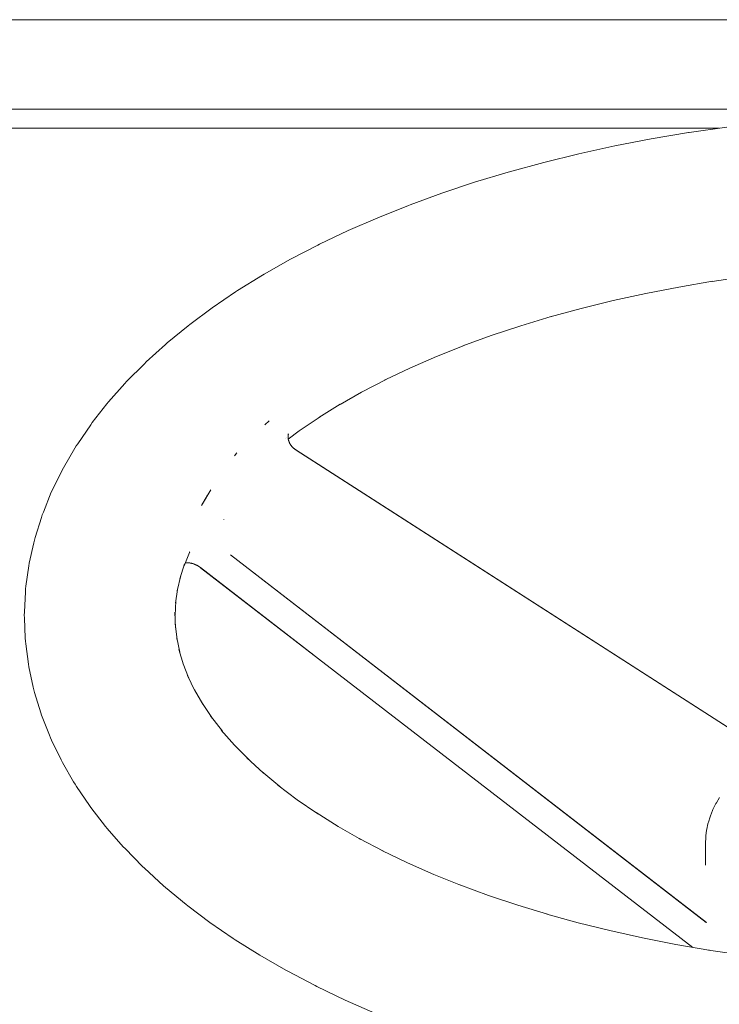
# Paper-space layout 'Sht-3' of a CAD drawing. Units: millimetres. Extents: x -2633 to 3311, y -2894 to 3060.
# Drawn here: x -89 to 23, y -829 to -672 of the extents above; entities that cross this region are included whole.
import ezdxf

# ---------------------------------------------------------------- set-up
doc = ezdxf.new("R2010")
doc.units = ezdxf.units.MM
for name, color, linetype, lineweight in [('EF-Play Truck-Steering', 7, 'Continuous', 5), ('EF-Play Truck-Timber Platform', 7, 'Continuous', 5), ('EF-Play Truck-Timber Seat', 7, 'Continuous', 5), ('Working-None', 7, 'Continuous', 5)]:
    doc.layers.add(name, color=color, linetype=linetype, lineweight=lineweight)

# ---------------------------------------------------------------- blocks, each defined once
blk = doc.blocks.new('Group')
at = {"layer": 'EF-Play Truck-Steering', "color": 7, "linetype": 'Continuous', "lineweight": 5, "transparency": 33554687}
for p, q in [((23.97, -689.39), (18, -690.25)), ((11.95, -691.27), (6.14, -692.4)), ((17.86, -690.28), (11.95, -691.27)), ((18, -690.25), (17.86, -690.28)), ((6.14, -692.4), (0.42, -693.65)), ((0.42, -693.65), (-5.18, -695.02)), ((-5.18, -695.02), (-10.65, -696.51)), ((-10.87, -696.58), (-16.22, -698.19)), ((-10.65, -696.51), (-10.87, -696.58)), ((-16.22, -698.19), (-21.43, -699.93)), ((-21.43, -699.93), (-26.48, -701.77)), ((-26.74, -701.87), (-31.64, -703.83)), ((-26.48, -701.77), (-26.74, -701.87)), ((-31.64, -703.83), (-36.37, -705.89)), ((-36.37, -705.89), (-40.91, -708.06)), ((-41.2, -708.2), (-45.56, -710.46)), ((-40.91, -708.06), (-41.2, -708.2)), ((-45.56, -710.46), (-49.72, -712.83)), ((-50.02, -713), (-53.98, -715.45)), ((-49.72, -712.83), (-50.02, -713)), ((21.62, -713.98), (27.05, -713.19)), ((11.05, -715.89), (16.34, -714.87)), ((16.34, -714.87), (21.72, -713.96)), ((21.72, -713.96), (21.58, -713.98)), ((-54.28, -715.65), (-58.03, -718.2)), ((-53.98, -715.45), (-54.28, -715.65)), ((5.85, -717.03), (11.05, -715.89)), ((0.75, -718.27), (5.85, -717.03)), ((-58.03, -718.2), (-61.55, -720.83)), ((-8.85, -721.03), (-4.01, -719.57)), ((-4.01, -719.57), (-4.23, -719.63)), ((-4.15, -719.61), (0.75, -718.27)), ((-61.86, -721.06), (-65.16, -723.76)), ((-61.55, -720.83), (-61.86, -721.06)), ((-13.56, -722.6), (-8.85, -721.03)), ((-18.07, -724.24), (-13.56, -722.6)), ((-65.46, -724.02), (-68.53, -726.8)), ((-65.16, -723.76), (-65.46, -724.02)), ((-22.27, -725.93), (-17.87, -724.17)), ((-17.87, -724.17), (-18.13, -724.27)), ((-68.82, -727.08), (-71.65, -729.93)), ((-68.53, -726.8), (-68.82, -727.08)), ((-26.52, -727.78), (-22.27, -725.93)), ((-30.35, -729.61), (-26.52, -727.78)), ((-71.93, -730.23), (-74.51, -733.15)), ((-71.65, -729.93), (-71.93, -730.23)), ((-34.21, -731.61), (-30.31, -729.58)), ((-30.31, -729.58), (-30.6, -729.72)), ((-37.64, -733.56), (-34.21, -731.61)), ((-74.78, -733.47), (-77.11, -736.45)), ((-74.51, -733.15), (-74.78, -733.47)), ((-41.04, -735.67), (-37.62, -733.55)), ((-37.62, -733.55), (-37.87, -733.69)), ((-77.36, -736.79), (-79.44, -739.82)), ((-77.11, -736.45), (-77.36, -736.79)), ((-48.91, -736.19), (-49.65, -736.84)), ((-49.65, -736.84), (-48.91, -736.19)), ((-44.15, -737.78), (-40.83, -735.53)), ((-40.83, -735.53), (-41.13, -735.73)), ((-45.92, -738.47), (-45.91, -738.42)), ((-45.91, -738.43), (-45.9, -738.38)), ((-45.91, -738.42), (-45.91, -738.43)), ((-45.9, -738.39), (-45.89, -738.34)), ((-45.89, -739.08), (-44.15, -737.78)), ((-45.89, -738.33), (-45.87, -738.28)), ((-45.88, -738.31), (-45.89, -738.33)), ((-45.89, -738.35), (-45.88, -738.31)), ((-45.89, -738.34), (-45.89, -738.35)), ((-45.86, -738.26), (-45.88, -738.3)), ((-45.88, -738.31), (-45.86, -738.26)), ((-45.88, -738.3), (-45.88, -738.32)), ((-45.88, -738.32), (-45.88, -738.3)), ((-79.44, -739.82), (-79.68, -740.18)), ((-46.33, -739.07), (-46.33, -739.07)), ((-46.33, -739.07), (-46.33, -739.07)), ((-46.17, -738.83), (-46.17, -738.83)), ((-45.93, -738.57), (-45.92, -738.51)), ((-45.93, -738.63), (-45.93, -738.56)), ((-45.93, -738.61), (-45.93, -738.68)), ((-45.93, -738.64), (-45.93, -738.61)), ((-45.93, -738.66), (-45.93, -738.75)), ((-45.93, -738.71), (-45.93, -738.66)), ((-45.93, -738.72), (-45.93, -738.81)), ((-45.93, -738.77), (-45.93, -738.72)), ((-45.93, -738.77), (-45.92, -738.87)), ((-45.92, -738.83), (-45.93, -738.77)), ((-45.93, -738.82), (-45.92, -738.88)), ((-45.91, -738.93), (-45.93, -738.82)), ((-45.92, -738.47), (-45.92, -738.47)), ((-45.92, -738.52), (-45.92, -738.47)), ((-45.92, -738.51), (-45.92, -738.52)), ((-45.9, -739), (-45.91, -738.93)), ((-45.91, -738.98), (-45.89, -739.07)), ((-45.9, -739.04), (-45.89, -739.09)), ((-45.88, -739.14), (-45.9, -739.04)), ((-45.89, -739.09), (-45.87, -739.14)), ((-45.86, -739.19), (-45.89, -739.09)), ((-45.84, -739.26), (-45.86, -739.19)), ((-45.85, -739.24), (-45.82, -739.34)), ((-45.83, -739.3), (-45.85, -739.24)), ((-45.84, -739.29), (-45.8, -739.39)), ((-45.82, -739.34), (-45.84, -739.29)), ((-45.8, -739.39), (-45.78, -739.46)), ((-45.79, -739.43), (-45.75, -739.53)), ((-45.77, -739.49), (-45.79, -739.43)), ((-45.75, -739.53), (-45.73, -739.58)), ((-45.73, -739.57), (-45.7, -739.65)), ((-45.72, -739.61), (-45.67, -739.71)), ((-45.69, -739.67), (-45.72, -739.61)), ((-45.67, -739.71), (-45.64, -739.77)), ((-45.65, -739.74), (-45.62, -739.8)), ((-45.6, -739.83), (-45.65, -739.74)), ((-45.57, -739.88), (-45.6, -739.83)), ((-45.59, -739.87), (-45.53, -739.95)), ((-45.55, -739.92), (-45.59, -739.87)), ((-45.53, -739.95), (-45.51, -739.99)), ((-45.51, -739.98), (-45.48, -740.03)), ((-45.46, -740.06), (-45.51, -739.98)), ((-45.44, -740.09), (-45.5, -740.01)), ((-45.5, -740.01), (-45.46, -740.07)), ((-79.9, -740.55), (-81.71, -743.64)), ((-79.68, -740.18), (-79.9, -740.55)), ((-54.09, -741.29), (-54.47, -741.76)), ((-54.47, -741.76), (-54.09, -741.29)), ((-45.46, -740.07), (-45.44, -740.09)), ((-45.45, -740.07), (-45.43, -740.1)), ((-45.44, -740.09), (-45.38, -740.17)), ((-45.38, -740.17), (-45.36, -740.2)), ((-45.36, -740.19), (-45.3, -740.27)), ((-45.3, -740.27), (-45.27, -740.3)), ((-45.28, -740.28), (-45.22, -740.36)), ((-45.22, -740.36), (-45.18, -740.39)), ((-45.2, -740.37), (-45.16, -740.42)), ((-45.14, -740.44), (-45.2, -740.37)), ((-45.09, -740.48), (-45.14, -740.44)), ((-45.13, -740.45), (-45.06, -740.52)), ((-45.06, -740.52), (-45, -740.56)), ((-45.05, -740.52), (-44.99, -740.58)), ((-44.98, -740.59), (-45.05, -740.52)), ((-44.9, -740.65), (-44.98, -740.59)), ((-44.97, -740.59), (-44.9, -740.65)), ((-44.9, -740.65), (-44.97, -740.59)), ((-44.9, -740.65), (-44.9, -740.65)), ((-44.9, -740.65), (-44.82, -740.71)), ((-44.9, -740.65), (-44.9, -740.65)), ((-44.82, -740.71), (-44.74, -740.76)), ((-44.82, -740.71), (-44.8, -740.73)), ((-44.74, -740.76), (-44.66, -740.82)), ((-44.74, -740.76), (-44.69, -740.8)), ((-44.66, -740.82), (-44.67, -740.82)), ((-44.67, -740.82), (-44.66, -740.82)), ((-44.66, -740.82), (30.35, -788.99)), ((-44.62, -740.85), (30.35, -788.99)), ((-81.91, -744.03), (-83.46, -747.15)), ((-81.71, -743.64), (-81.91, -744.03)), ((-83.64, -747.55), (-84.91, -750.71)), ((-83.46, -747.15), (-83.64, -747.55)), ((-59.73, -749.65), (-58.25, -747.16)), ((-58.77, -748.03), (-59.73, -749.65)), ((-84.91, -750.71), (-85.08, -751.13)), ((-85.22, -751.55), (-86.22, -754.74)), ((-85.08, -751.13), (-85.22, -751.55)), ((-56.16, -751.87), (-56.16, -751.83)), ((-56.16, -751.83), (-56.16, -751.87)), ((-56.15, -751.9), (-56.16, -751.87)), ((-56.16, -751.87), (-56.15, -751.9)), ((-86.44, -755.61), (-87.16, -758.83)), ((-86.34, -755.18), (-86.44, -755.61)), ((-86.22, -754.74), (-86.34, -755.18)), ((-62.49, -759.26), (-61.63, -757.13)), ((-61.66, -757.19), (-61.66, -757.2)), ((-61.66, -757.2), (-61.66, -757.19)), ((-61.64, -757.15), (-61.63, -757.11)), ((-61.63, -757.13), (-61.64, -757.14)), ((-61.63, -757.11), (-61.59, -757.03)), ((-61.63, -757.11), (-61.62, -757.09)), ((-87.16, -758.83), (-87.24, -759.27)), ((-62.24, -758.78), (-62.3, -758.79)), ((-62.3, -758.79), (-62.24, -758.78)), ((-62.28, -758.79), (-62.25, -758.79)), ((-62.25, -758.79), (-62.15, -758.78)), ((-62.15, -758.78), (-62.05, -758.78)), ((-62.09, -758.78), (-62, -758.78)), ((-62, -758.78), (-62.06, -758.78)), ((-62.03, -758.78), (-61.96, -758.78)), ((-61.96, -758.78), (-61.86, -758.78)), ((-61.86, -758.78), (-61.92, -758.78)), ((-61.89, -758.78), (-61.82, -758.78)), ((-61.82, -758.78), (-61.71, -758.79)), ((-61.71, -758.79), (-61.77, -758.79)), ((-61.75, -758.79), (-61.67, -758.8)), ((-61.67, -758.8), (-61.57, -758.81)), ((-61.57, -758.81), (-61.64, -758.8)), ((-61.62, -758.8), (-61.54, -758.82)), ((-61.54, -758.82), (-61.44, -758.83)), ((-61.44, -758.83), (-61.5, -758.82)), ((-61.47, -758.83), (-61.4, -758.84)), ((20.72, -816.05), (-55.11, -757.54)), ((-55.11, -757.54), (20.71, -816.07)), ((-87.24, -759.27), (-87.68, -762.5)), ((-63.14, -761.32), (-62.4, -758.97)), ((-62.4, -758.97), (-62.54, -759.36)), ((-61.4, -758.84), (-61.31, -758.86)), ((-61.31, -758.86), (-61.37, -758.85)), ((-61.33, -758.86), (-61.27, -758.87)), ((-61.27, -758.87), (-61.18, -758.9)), ((-61.18, -758.9), (-61.18, -758.9)), ((-61.15, -758.9), (-61.18, -758.9)), ((-61.18, -758.9), (-61.09, -758.92)), ((-61.09, -758.92), (-61.15, -758.9)), ((-61.14, -758.91), (-61.06, -758.93)), ((-61.06, -758.93), (-60.96, -758.96)), ((-60.96, -758.96), (-61.03, -758.94)), ((-60.99, -758.96), (-60.94, -758.97)), ((-60.94, -758.97), (-60.85, -759.01)), ((-60.85, -759.01), (-60.76, -759.04)), ((-60.76, -759.04), (-60.83, -759.01)), ((-60.79, -759.03), (-60.74, -759.05)), ((-60.74, -759.05), (-60.65, -759.09)), ((-60.65, -759.09), (-60.56, -759.13)), ((-60.56, -759.13), (-60.63, -759.1)), ((-60.59, -759.12), (-60.55, -759.14)), ((-60.55, -759.14), (-60.46, -759.18)), ((-60.46, -759.18), (-60.38, -759.23)), ((-60.4, -759.22), (-60.37, -759.23)), ((-60.37, -759.23), (-60.28, -759.28)), ((-60.28, -759.28), (-60.21, -759.33)), ((-60.21, -759.33), (-60.13, -759.38)), ((-60.13, -759.38), (-60.19, -759.34)), ((-60.18, -759.34), (-60.12, -759.39)), ((-60.12, -759.39), (-60.04, -759.44)), ((-60.04, -759.44), (-59.97, -759.49)), ((-59.97, -759.49), (-60.03, -759.45)), ((-60, -759.47), (-59.96, -759.5)), ((-59.96, -759.5), (-59.89, -759.55)), ((-59.89, -759.55), (-41.8, -773.49)), ((-59.88, -759.56), (18.59, -820.02)), ((-63.57, -763.27), (-63.02, -760.79)), ((-63.02, -760.79), (-63.12, -761.23)), ((-13.18, -761.04), (30.35, -788.99)), ((-87.77, -763.4), (-87.92, -766.64)), ((-87.74, -762.95), (-87.77, -763.4)), ((-87.68, -762.5), (-87.74, -762.95)), ((-63.83, -765.21), (-63.54, -763.05)), ((-63.54, -763.05), (-63.56, -763.14)), ((-63.93, -767.16), (-63.82, -764.86)), ((-87.92, -766.64), (-87.94, -767.1)), ((-63.95, -766.67), (-63.85, -769.12)), ((-63.94, -767.12), (-63.95, -766.67)), ((-87.94, -767.1), (-87.92, -767.55)), ((-87.92, -767.55), (-87.8, -770.79)), ((-63.93, -768.48), (-63.61, -771.01)), ((-63.87, -768.93), (-63.93, -768.48)), ((-87.8, -770.79), (-87.76, -771.24)), ((-87.76, -771.24), (-87.71, -771.69)), ((-63.67, -770.75), (-63.18, -773.01)), ((-63.63, -770.95), (-63.67, -770.75)), ((-87.71, -771.69), (-87.3, -774.92)), ((-63.31, -772.58), (-62.57, -775.03)), ((-63.19, -773.02), (-63.31, -772.58)), ((-87.3, -774.92), (-87.22, -775.37)), ((-87.22, -775.37), (-86.53, -778.58)), ((-62.64, -774.86), (-61.78, -777.04)), ((-62.62, -774.9), (-62.64, -774.86)), ((-61.93, -776.72), (-60.75, -779.16)), ((-61.75, -777.12), (-61.93, -776.72)), ((-86.53, -778.58), (-86.42, -779.02)), ((-86.42, -779.02), (-86.3, -779.45)), ((-60.85, -778.99), (-59.52, -781.29)), ((-60.79, -779.1), (-60.85, -778.99)), ((-86.3, -779.45), (-85.33, -782.65)), ((-59.79, -780.89), (-58.09, -783.41)), ((-59.55, -781.25), (-59.79, -780.89)), ((-85.33, -782.65), (-85.19, -783.07)), ((-85.19, -783.07), (-83.94, -786.24)), ((-58.28, -783.16), (-56.39, -785.61)), ((-58.03, -783.5), (-58.28, -783.16)), ((-56.57, -785.41), (-54.47, -787.81)), ((-56.3, -785.73), (-56.57, -785.41)), ((-83.94, -786.24), (-83.78, -786.65)), ((-83.78, -786.65), (-83.59, -787.05)), ((-83.59, -787.05), (-82.07, -790.18)), ((-54.63, -787.64), (-52.3, -790.01)), ((-54.35, -787.94), (-54.63, -787.64)), ((-82.07, -790.18), (-81.87, -790.57)), ((-52.48, -789.85), (-49.9, -792.21)), ((-52.19, -790.12), (-52.48, -789.85)), ((-81.87, -790.57), (-80.08, -793.65)), ((-50.12, -792.03), (-47.25, -794.4)), ((-49.82, -792.28), (-50.12, -792.03)), ((-80.08, -793.65), (-79.86, -794.03)), ((-79.86, -794.03), (-79.62, -794.39)), ((-79.62, -794.39), (-77.57, -797.42)), ((-47.55, -794.18), (-44.45, -796.51)), ((-47.24, -794.41), (-47.55, -794.18)), ((22.32, -796.98), (22.8, -796.15)), ((-77.57, -797.42), (-77.32, -797.76)), ((-77.32, -797.76), (-75.01, -800.75)), ((-44.45, -796.51), (-41.34, -798.64)), ((21.77, -798.08), (21.83, -797.95)), ((21.83, -797.95), (22.25, -797.11)), ((22.25, -797.11), (22.32, -796.98)), ((-41.46, -798.56), (-37.96, -800.75)), ((-41.16, -798.76), (-41.46, -798.56)), ((21.06, -800.07), (21.33, -799.21)), ((21.33, -799.21), (21.37, -799.07)), ((21.37, -799.07), (21.72, -798.22)), ((21.72, -798.22), (21.77, -798.08)), ((-75.01, -800.75), (-74.74, -801.07)), ((-74.74, -801.07), (-72.19, -803.99)), ((-37.96, -800.75), (-34.57, -802.7)), ((20.79, -801.22), (20.98, -800.35)), ((20.98, -800.35), (21.02, -800.21)), ((21.02, -800.21), (21.06, -800.07)), ((-34.57, -802.69), (-30.71, -804.72)), ((-34.32, -802.84), (-34.57, -802.69)), ((20.57, -803.41), (20.61, -802.53)), ((20.61, -802.53), (20.62, -802.38)), ((20.62, -802.38), (20.64, -802.24)), ((20.64, -802.24), (20.76, -801.37)), ((20.76, -801.37), (20.79, -801.22)), ((-72.19, -803.99), (-71.9, -804.3)), ((-71.9, -804.3), (-69.1, -807.15)), ((20.56, -803.56), (20.57, -803.41)), ((20.56, -803.58), (20.56, -803.56)), ((20.56, -803.58), (20.57, -806.53)), ((-30.98, -804.59), (-26.92, -806.54)), ((-30.69, -804.73), (-30.98, -804.59)), ((20.58, -805.69), (20.58, -805.69)), ((20.58, -805.69), (20.58, -805.69)), ((20.58, -805.75), (20.58, -805.75)), ((20.6, -805.39), (20.6, -805.4)), ((20.6, -805.4), (20.6, -805.39)), ((-69.1, -807.15), (-68.81, -807.43)), ((-68.81, -807.43), (-65.76, -810.22)), ((-26.92, -806.54), (-22.69, -808.4)), ((20.57, -806.53), (20.57, -806.41)), ((20.57, -806.55), (20.57, -806.73)), ((20.57, -806.64), (20.57, -806.64)), ((20.57, -806.73), (20.57, -806.94)), ((20.57, -806.94), (20.57, -806.82)), ((-22.69, -808.4), (-18.47, -810.1)), ((-65.76, -810.22), (-65.46, -810.48)), ((-65.46, -810.48), (-62.18, -813.19)), ((-18.56, -810.07), (-14, -811.75)), ((-18.3, -810.17), (-18.56, -810.07)), ((-14, -811.75), (-9.31, -813.32)), ((-62.18, -813.19), (-61.88, -813.42)), ((-61.88, -813.42), (-58.38, -816.06)), ((-9.31, -813.32), (-4.6, -814.76)), ((-4.7, -814.73), (0.27, -816.1)), ((-4.48, -814.8), (-4.7, -814.73)), ((-58.38, -816.06), (-54.65, -818.61)), ((0.27, -816.1), (5.35, -817.36)), ((20.71, -816.07), (20.72, -816.05)), ((20.72, -816.05), (20.72, -816.05)), ((5.35, -817.36), (10.54, -818.51)), ((-54.65, -818.61), (-54.35, -818.81)), ((-54.35, -818.81), (-50.41, -821.27)), ((10.54, -818.51), (15.83, -819.54)), ((15.83, -819.54), (21.11, -820.45)), ((-50.41, -821.27), (-46.26, -823.65)), ((21.06, -820.44), (26.52, -821.24)), ((21.2, -820.46), (21.06, -820.44)), ((-46.26, -823.65), (-45.97, -823.82)), ((-45.97, -823.82), (-41.62, -826.09)), ((-41.62, -826.09), (-41.33, -826.23)), ((-41.33, -826.23), (-36.81, -828.41)), ((-36.81, -828.41), (-32.1, -830.48))]:
    blk.add_line(p, q, dxfattribs=at)
at = {"layer": 'EF-Play Truck-Timber Platform', "color": 7, "linetype": 'Continuous', "lineweight": 5, "transparency": 33554687}
for p, q in [((-217.44, -686.57), (738.56, -686.57)), ((-217.44, -689.57), (22.77, -689.57))]:
    blk.add_line(p, q, dxfattribs=at)
at = {"layer": 'EF-Play Truck-Timber Seat', "color": 7, "linetype": 'Continuous', "lineweight": 5, "transparency": 33554687}
blk.add_line((-217.44, -672.3), (738.56, -672.3), dxfattribs=at)

psp = doc.layouts.new('Sht-3')

# ---------------------------------------------------------------- block references
at = {"layer": 'Working-None'}
psp.add_blockref('Group', (0, 0), dxfattribs=at)

doc.saveas('drawing.dxf')
